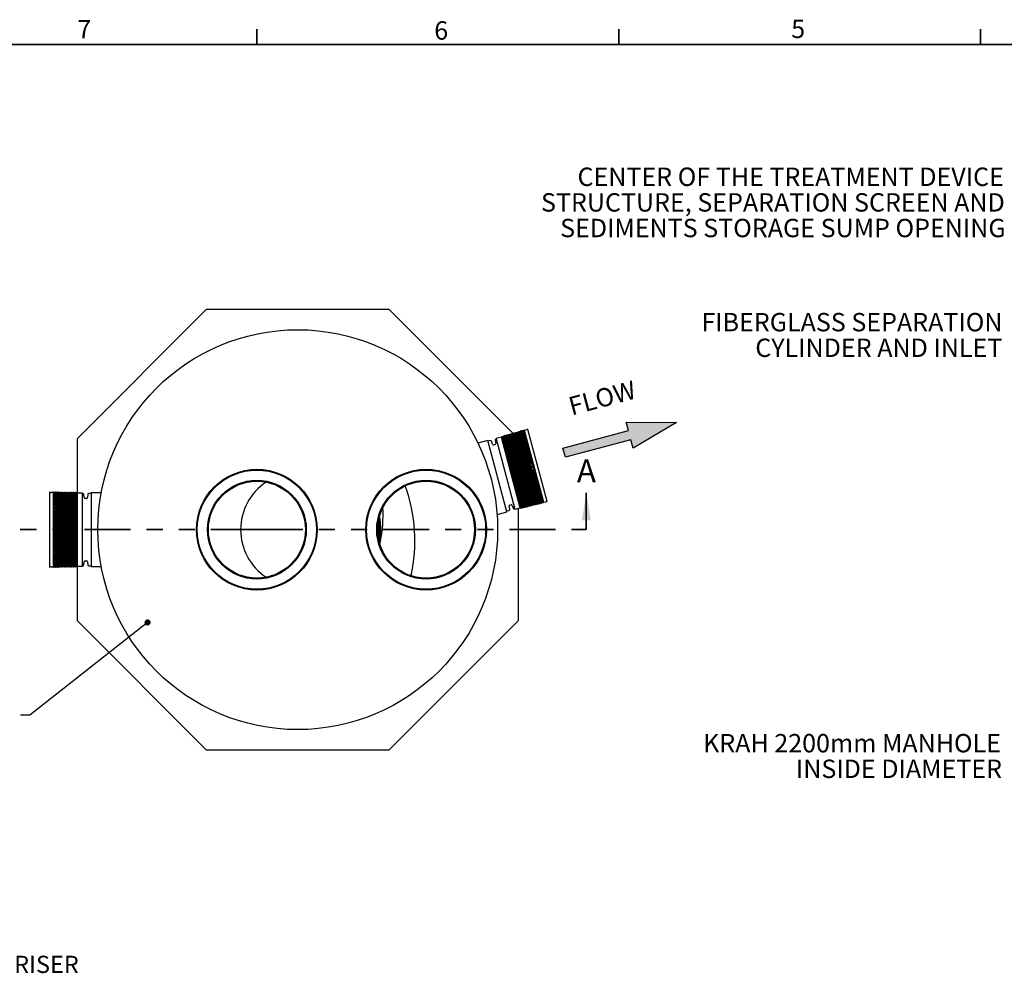
# Model space of a CAD drawing. Units: metres. Extents: x 0.5 to 19.1, y 0.3 to 12.3.
# Drawn here: x 3.7 to 9.9, y 6.4 to 12.3 of the extents above; entities that cross this region are included whole.
import ezdxf

# ---------------------------------------------------------------- set-up
doc = ezdxf.new("R2010")
doc.units = ezdxf.units.M
doc.header["$LTSCALE"] = 45
doc.linetypes.add('PHANTOM', pattern=[0.0127, 0.00635, -0.00127, 0.00127, -0.00127, 0.00127, -0.00127])
doc.layers.add('FORMAT', color=7, linetype='Continuous')
doc.styles.add('SLDTEXTSTYLE0', font='TXT', dxfattribs={"width": 0.7})
doc.dimstyles.new('SLDDIMSTYLE0', dxfattribs={"dimtxt": 0.18, "dimasz": 0.038062, "dimexe": 0, "dimexo": 0.0625, "dimgap": 0, "dimtad": 0, "dimtih": 1, "dimtoh": 1, "dimdec": 0, "dimrnd": 1e-09, "dimzin": 0, "dimdsep": 46, "dimtxsty": 'Standard', "dimblk1": 'DOT', "dimblk2": 'DOT', "dimsah": 1, "dimcen": 0.09, "dimadec": 0, "dimazin": 0, "dimtfac": 0.038062, "dimtdec": 0, "dimtofl": 0, "dimtmove": 0, "dimatfit": 3, "dimldrblk": 'DOT', "dimfxl": 1, "dimfrac": 2, "dimtolj": 1, "dimtzin": 0, "dimarcsym": 0})

# ---------------------------------------------------------------- blocks, each defined once
blk = doc.blocks.new('FLÈCHE DROITE')
at = {"layer": 'FORMAT'}
blk.add_hatch(color=7, dxfattribs=at).paths.add_polyline_path([(10.771, 8.092), (10.891, 8.092), (10.891, 8.935), (10.997, 8.935), (10.831, 9.537), (10.665, 8.935), (10.771, 8.935)], flags=0)
at = {"layer": 'FORMAT', "color": 7}
for p, q in [((10.665, 8.935), (10.831, 9.537)), ((10.831, 9.537), (10.997, 8.935)), ((10.771, 8.935), (10.665, 8.935)), ((10.771, 8.092), (10.771, 8.935)), ((10.997, 8.935), (10.891, 8.935)), ((10.891, 8.935), (10.891, 8.092)), ((10.891, 8.092), (10.771, 8.092))]:
    blk.add_line(p, q, dxfattribs=at)
blk = doc.blocks.new('_Dot')
at = {"color": 0, "linetype": 'ByBlock', "lineweight": -2}
blk.add_line((-0.5, 0), (-1, 0), dxfattribs=at)
at = {"color": 0, "linetype": 'ByBlock', "const_width": 0.5}
blk.add_lwpolyline([(-0.25, 0, 1), (0.25, 0, 1)], format="xyb", close=True, dxfattribs=at)

msp = doc.modelspace()

# ---------------------------------------------------------------- linework, layer by layer
at = {"color": 7, "linetype": 'Continuous', "lineweight": 35}
for p, q in [((5.2160823, 12.1638896), (5.2160823, 12.2608151)), ((7.4663636, 12.1638896), (7.4663636, 12.2608151)), ((9.7166448, 12.1638896), (9.7166448, 12.2608151)), ((0.7158056, 12.1638896), (18.7180556, 12.1638896)), ((7.2650215, 9.147832), (7.2650215, 9.376432))]:
    msp.add_line(p, q, dxfattribs=at)
at = {"color": 7, "linetype": 'Continuous', "lineweight": 25}
for p, q in [((4.0996063, 9.7154702), (4.902368, 10.518232)), ((4.902368, 10.518232), (6.0376446, 10.518232)), ((6.0376446, 10.518232), (6.8102816, 9.7455949)), ((6.7777734, 9.7371189), (6.7777734, 9.7355321)), ((6.7829034, 9.7369067), (6.7801547, 9.7384937)), ((6.7886095, 9.7384356), (6.7829034, 9.7369067)), ((6.9015459, 9.2941268), (6.7829034, 9.7369067)), ((6.7886095, 9.7400224), (6.7886095, 9.7384356)), ((6.907252, 9.2956558), (6.7886095, 9.7384356)), ((6.7937395, 9.7398102), (6.7909907, 9.7413972)), ((6.7994456, 9.7413392), (6.7937395, 9.7398102)), ((6.912382, 9.2970304), (6.7937395, 9.7398102)), ((6.7994456, 9.7429259), (6.7994456, 9.7413392)), ((6.9180881, 9.2985593), (6.7994456, 9.7413392)), ((6.8045756, 9.7427137), (6.8018268, 9.7443007)), ((6.8102816, 9.7442427), (6.8045756, 9.7427137)), ((6.9232181, 9.2999339), (6.8045756, 9.7427137)), ((6.8102816, 9.7458295), (6.8102816, 9.7442427)), ((6.9289242, 9.3014628), (6.8102816, 9.7442427)), ((6.8154117, 9.7456173), (6.8126629, 9.7472043)), ((6.8211177, 9.7471462), (6.8154117, 9.7456173)), ((6.9340542, 9.3028374), (6.8154117, 9.7456173)), ((6.8211177, 9.748733), (6.8211177, 9.7471462)), ((6.9397602, 9.3043663), (6.8211177, 9.7471462)), ((6.8262478, 9.7485208), (6.823499, 9.7501078)), ((6.8319538, 9.7500497), (6.8262478, 9.7485208)), ((6.9448903, 9.3057409), (6.8262478, 9.7485208)), ((6.8319538, 9.7516365), (6.8319538, 9.7500497)), ((6.9505963, 9.3072699), (6.8319538, 9.7500497)), ((6.8370838, 9.7514243), (6.8343351, 9.7530113)), ((6.840752, 9.7524072), (6.8370838, 9.7514243)), ((6.9557263, 9.3086444), (6.8370838, 9.7514243)), ((6.8426602, 9.7563195), (6.840752, 9.7524072)), ((6.9593945, 9.3096273), (6.840752, 9.7524072)), ((6.8475834, 9.7565612), (6.8443899, 9.7571819)), ((6.8528917, 9.7579836), (6.8475834, 9.7565612)), ((6.9673877, 9.3094456), (6.8475834, 9.7565612)), ((6.8534963, 9.759223), (6.8528917, 9.7579836)), ((6.972696, 9.3108679), (6.8528917, 9.7579836)), ((6.8584195, 9.7594647), (6.855226, 9.7600855)), ((6.8665614, 9.7584367), (6.8557253, 9.7555331)), ((6.8776812, 9.7602814), (6.856009, 9.7544744)), ((6.8567218, 9.7545032), (6.8599061, 9.7539166)), ((6.8637278, 9.7608871), (6.8584195, 9.7594647)), ((6.8592219, 9.7564701), (6.8584195, 9.7594647)), ((6.8810651, 9.7476524), (6.859393, 9.7418454)), ((6.8599061, 9.7539166), (6.8760505, 9.7582425)), ((6.8628896, 9.7427823), (6.8599061, 9.7539166)), ((6.8707769, 9.7427042), (6.8599408, 9.7398007)), ((6.8606509, 9.7398396), (6.8638112, 9.7393428)), ((6.8614426, 9.7530895), (6.8639819, 9.7436125)), ((6.8644106, 9.7542798), (6.8628772, 9.7538689)), ((6.8643324, 9.7621266), (6.8637278, 9.7608871)), ((6.8645302, 9.7578924), (6.8637278, 9.7608871)), ((6.8638112, 9.7393428), (6.8691195, 9.7407652)), ((6.9115056, 9.5613449), (6.8638112, 9.7393428)), ((6.8638928, 9.7500785), (6.8654263, 9.7504894)), ((6.8668692, 9.7512377), (6.8660428, 9.7543221)), ((6.8692556, 9.7623682), (6.8660621, 9.762989)), ((6.8773975, 9.7613402), (6.8665614, 9.7584367)), ((6.8668692, 9.7512377), (6.8675041, 9.7488685)), ((6.8685821, 9.7448451), (6.8675041, 9.7488685)), ((6.8731245, 9.7524274), (6.8685242, 9.7511947)), ((6.8689052, 9.7497732), (6.8735054, 9.7510058)), ((6.8691195, 9.7407652), (6.8697482, 9.7419142)), ((6.9168139, 9.5627672), (6.8691195, 9.7407652)), ((6.8745639, 9.7637906), (6.8692556, 9.7623682)), ((6.870058, 9.7593736), (6.8692556, 9.7623682)), ((6.881613, 9.7456077), (6.8707769, 9.7427042)), ((6.871487, 9.7427431), (6.8746472, 9.7422463)), ((6.8751684, 9.7650301), (6.8745639, 9.7637906)), ((6.8753663, 9.7607959), (6.8745639, 9.7637906)), ((6.8746472, 9.7422463), (6.8799555, 9.7436687)), ((6.9223416, 9.5642484), (6.8746472, 9.7422463)), ((6.8749091, 9.7519005), (6.8747822, 9.7523744)), ((6.8760505, 9.7582425), (6.8766617, 9.759457)), ((6.8790339, 9.7471081), (6.8760505, 9.7582425)), ((6.8800917, 9.7652718), (6.8768982, 9.7658925)), ((6.8799555, 9.7436687), (6.8805843, 9.7448177)), ((6.9276499, 9.5656707), (6.8799555, 9.7436687)), ((6.8921509, 9.768503), (6.8800917, 9.7652718)), ((6.9998959, 9.3181561), (6.8800917, 9.7652718)), ((7.0213235, 9.3238983), (6.9015196, 9.7710126)), ((4.0996063, 9.3749126), (4.0996063, 9.7154702)), ((6.6514047, 9.7019055), (6.5910368, 9.6857299)), ((6.7701641, 9.2586894), (6.6514047, 9.7019055)), ((6.6675781, 9.7013086), (6.6526373, 9.6973053)), ((6.6813117, 9.6790538), (6.6752434, 9.6971899)), ((6.6966318, 9.6769861), (6.688977, 9.674935)), ((6.697398, 9.7031262), (6.7012108, 9.6843857)), ((6.7039315, 9.7110495), (6.7019771, 9.7105258)), ((6.7037167, 9.7118513), (6.8204405, 9.2762321)), ((6.7365623, 9.7222958), (6.7048392, 9.7137956)), ((6.7395591, 9.7252926), (6.7365623, 9.7222958)), ((6.8541078, 9.2836097), (6.7365623, 9.7222958)), ((6.7452652, 9.7268216), (6.7395591, 9.7252926)), ((6.8582016, 9.2825128), (6.7395591, 9.7252926)), ((6.7452652, 9.7284083), (6.7452652, 9.7268216)), ((6.8639077, 9.2840417), (6.7452652, 9.7268216)), ((6.7503952, 9.7281962), (6.7476464, 9.7297832)), ((6.7561013, 9.7297251), (6.7503952, 9.7281962)), ((6.8690377, 9.2854163), (6.7503952, 9.7281962)), ((6.7561013, 9.7313119), (6.7561013, 9.7297251)), ((6.8747438, 9.2869452), (6.7561013, 9.7297251)), ((6.7612313, 9.7310997), (6.7584825, 9.7326867)), ((6.7669373, 9.7326286), (6.7612313, 9.7310997)), ((6.8798738, 9.2883198), (6.7612313, 9.7310997)), ((6.7669373, 9.7342154), (6.7669373, 9.7326286)), ((6.8855798, 9.2898487), (6.7669373, 9.7326286)), ((6.7720674, 9.7340032), (6.7693186, 9.7355902)), ((6.7777734, 9.7355321), (6.7720674, 9.7340032)), ((6.8907099, 9.2912233), (6.7720674, 9.7340032)), ((6.8964159, 9.2927523), (6.7777734, 9.7355321)), ((6.9188451, 9.5633115), (6.908009, 9.560408)), ((6.9310219, 9.5612112), (6.9093497, 9.5554042)), ((6.9100257, 9.5555702), (6.9128836, 9.5562019)), ((6.9128836, 9.5562019), (6.929028, 9.5605278)), ((6.9237597, 9.5156118), (6.9128836, 9.5562019)), ((6.9180956, 9.5539248), (6.9165622, 9.5535139)), ((6.9296811, 9.566215), (6.9188451, 9.5633115)), ((6.929028, 9.5605278), (6.9298774, 9.5608533)), ((6.9399041, 9.5199377), (6.929028, 9.5605278)), ((6.9154396, 9.5515697), (6.9236571, 9.5209015)), ((6.9231214, 9.5413017), (6.9200398, 9.5528023)), ((6.9419725, 9.5203428), (6.9203004, 9.5145358)), ((6.9237597, 9.5156118), (6.9209688, 9.51473)), ((6.9324842, 9.5124094), (6.9216482, 9.5095058)), ((6.9399041, 9.5199377), (6.9237597, 9.5156118)), ((6.9296659, 9.5414118), (6.9250657, 9.5401792)), ((6.972835, 9.3324601), (6.9251447, 9.5104427)), ((6.9282573, 9.5221341), (6.9251758, 9.5336347)), ((6.9256014, 9.519779), (6.9271348, 9.5201899)), ((6.9262983, 9.535579), (6.9308985, 9.5368116)), ((6.9781433, 9.3338825), (6.930453, 9.5118651)), ((6.9320211, 9.5387559), (6.9316102, 9.5402893)), ((6.9433203, 9.5153129), (6.9324842, 9.5124094)), ((6.9836711, 9.3353636), (6.9359808, 9.5133463)), ((6.9408024, 9.5200806), (6.9399041, 9.5199377)), ((6.9889794, 9.336786), (6.9412891, 9.5147686)), ((3.9259796, 9.3792754), (3.9259796, 8.9163886)), ((3.9481633, 9.3792761), (3.9356787, 9.3792761)), ((3.9510873, 9.3807022), (3.9481633, 9.3792761)), ((3.9481633, 9.3792761), (3.9481633, 8.9163879)), ((3.9538861, 9.3792761), (3.9529813, 9.3803169)), ((3.9593816, 9.3792761), (3.9538861, 9.3792761)), ((3.9538861, 9.3792761), (3.9538861, 9.3052524)), ((3.9623056, 9.3807022), (3.9593816, 9.3792761)), ((3.9593816, 9.3792761), (3.9593816, 9.3052524)), ((3.9651044, 9.3792761), (3.9641996, 9.3803169)), ((3.9706, 9.3792761), (3.9651044, 9.3792761)), ((3.9651044, 9.3792761), (3.9651044, 9.3052524)), ((3.973524, 9.3807022), (3.9706, 9.3792761)), ((3.9706, 9.3792761), (3.9706, 9.3052524)), ((3.9763227, 9.3792761), (3.975418, 9.3803169)), ((3.9818183, 9.3792761), (3.9763227, 9.3792761)), ((3.9763227, 9.3792761), (3.9763227, 8.9163879)), ((3.9847423, 9.3807022), (3.9818183, 9.3792761)), ((3.9818183, 9.3792761), (3.9818183, 8.9163879)), ((3.9894921, 9.3770317), (3.9866363, 9.3803169)), ((3.9932896, 9.3770317), (3.9894921, 9.3770317)), ((3.9894921, 9.3770317), (3.9894921, 8.9186322)), ((3.995534, 9.3792761), (3.9932896, 9.3770317)), ((3.9932896, 9.3770317), (3.9932896, 8.9186322)), ((3.9986006, 9.3770317), (3.99819, 9.3785644)), ((4.004508, 9.3770317), (3.9986006, 9.3770317)), ((3.9986006, 9.3770317), (3.9986006, 8.9186322)), ((4.0067523, 9.3792761), (4.004508, 9.3770317)), ((4.004508, 9.3770317), (4.004508, 8.9186322)), ((4.009819, 9.3770317), (4.0094083, 9.3785644)), ((4.0157263, 9.3770317), (4.009819, 9.3770317)), ((4.009819, 9.3770317), (4.009819, 8.9186322)), ((4.0179707, 9.3792761), (4.0157263, 9.3770317)), ((4.0157263, 9.3770317), (4.0157263, 8.9186322)), ((4.0210373, 9.3770317), (4.0206266, 9.3785644)), ((4.0269446, 9.3770317), (4.0210373, 9.3770317)), ((4.0210373, 9.3770317), (4.0210373, 8.9186322)), ((4.029189, 9.3792761), (4.0269446, 9.3770317)), ((4.0269446, 9.3770317), (4.0269446, 8.9186322)), ((4.0322556, 9.3770317), (4.031845, 9.3785644)), ((4.038163, 9.3770317), (4.0322556, 9.3770317)), ((4.0322556, 9.3770317), (4.0322556, 8.9186322)), ((4.0404073, 9.3792761), (4.038163, 9.3770317)), ((4.038163, 9.3770317), (4.038163, 8.9186322)), ((4.043474, 9.3770317), (4.0430633, 9.3785644)), ((4.0493813, 9.3770317), (4.043474, 9.3770317)), ((4.043474, 9.3770317), (4.043474, 8.9186322)), ((4.0516257, 9.3792761), (4.0493813, 9.3770317)), ((4.0493813, 9.3770317), (4.0493813, 8.9186322)), ((4.0546923, 9.3770317), (4.0542816, 9.3785644)), ((4.0605996, 9.3770317), (4.0546923, 9.3770317)), ((4.0546923, 9.3770317), (4.0546923, 8.9186322)), ((4.062844, 9.3792761), (4.0605996, 9.3770317)), ((4.0605996, 9.3770317), (4.0605996, 8.9186322)), ((4.0659106, 9.3770317), (4.0655, 9.3785644)), ((4.071818, 9.3770317), (4.0659106, 9.3770317)), ((4.0659106, 9.3770317), (4.0659106, 8.9186322)), ((4.0740623, 9.3792761), (4.071818, 9.3770317)), ((4.071818, 9.3770317), (4.071818, 8.9186322)), ((4.077129, 9.3770317), (4.0767183, 9.3785644)), ((4.0830363, 9.3770317), (4.077129, 9.3770317)), ((4.077129, 9.3770317), (4.077129, 8.9186322)), ((4.0852807, 9.3792761), (4.0830363, 9.3770317)), ((4.0830363, 9.3770317), (4.0830363, 8.9186322)), ((4.0883473, 9.3770317), (4.0879366, 9.3785644)), ((4.0942546, 9.3770317), (4.0883473, 9.3770317)), ((4.0883473, 9.3770317), (4.0883473, 8.9186322)), ((4.0979251, 9.3749126), (4.0942546, 9.3770317)), ((4.0942546, 9.3770317), (4.0942546, 8.9186322)), ((4.1307671, 9.3749126), (4.0979251, 9.3749126)), ((4.0979251, 9.3749126), (4.0979251, 8.9207514)), ((4.1323546, 8.9223389), (4.1323546, 9.3733251)), ((4.1343781, 9.372495), (4.1323546, 9.372495)), ((4.1854583, 9.372495), (4.1699905, 9.372495)), ((4.2479558, 9.3772575), (4.1854583, 9.3772575)), ((4.1854583, 9.3772575), (4.1854583, 8.9184065)), ((4.1418838, 9.3474439), (4.1407162, 9.3665326)), ((4.1561467, 9.3414816), (4.1482219, 9.3414816)), ((4.1636524, 9.3665326), (4.1624849, 9.3474439)), ((6.9541393, 9.3058957), (6.9557263, 9.3086444)), ((6.9557263, 9.3086444), (6.9593945, 9.3096273)), ((6.9593945, 9.3096273), (6.9630032, 9.3071932)), ((6.9649324, 9.3073112), (6.9673877, 9.3094456)), ((6.9673877, 9.3094456), (6.972696, 9.3108679)), ((6.9805483, 9.3330319), (6.9697122, 9.3301284)), ((6.9919293, 9.3339017), (6.9702572, 9.3280946)), ((6.972835, 9.3324601), (6.9703466, 9.3304497)), ((6.972696, 9.3108679), (6.9738393, 9.3100967)), ((6.9781433, 9.3338825), (6.972835, 9.3324601)), ((6.9953132, 9.3212726), (6.9736411, 9.3154656)), ((6.9767372, 9.3178972), (6.9737537, 9.3290315)), ((6.9847623, 9.3173051), (6.9739262, 9.3144016)), ((6.9767372, 9.3178972), (6.9742727, 9.315797)), ((6.9751148, 9.3288587), (6.9776542, 9.3193817)), ((6.9757685, 9.3102147), (6.9782238, 9.3123491)), ((6.9928815, 9.3222231), (6.9767372, 9.3178972)), ((6.9782238, 9.3123491), (6.9774228, 9.3153385)), ((6.9792624, 9.3332017), (6.9781433, 9.3338825)), ((6.9782238, 9.3123491), (6.9835321, 9.3137714)), ((6.9798041, 9.3236253), (6.9782707, 9.3232145)), ((6.9792864, 9.3194241), (6.9808198, 9.3198349)), ((6.9807931, 9.326068), (6.9797151, 9.3300913)), ((6.9913844, 9.3359354), (6.9805483, 9.3330319)), ((6.981428, 9.3236987), (6.9807931, 9.326068)), ((6.9836711, 9.3353636), (6.9811827, 9.3333532)), ((6.9822544, 9.3206143), (6.981428, 9.3236987)), ((6.9870591, 9.3272176), (6.9824589, 9.325985)), ((6.9835321, 9.3137714), (6.9827311, 9.3167608)), ((6.9828398, 9.3245635), (6.98744, 9.3257961)), ((6.9835321, 9.3137714), (6.9846754, 9.3130003)), ((6.9889794, 9.336786), (6.9836711, 9.3353636)), ((6.9955984, 9.3202086), (6.9847623, 9.3173051)), ((6.9866046, 9.3131183), (6.9890599, 9.3152526)), ((6.9890599, 9.3152526), (6.9882589, 9.318242)), ((6.9888491, 9.3266708), (6.9887221, 9.3271446)), ((6.9900985, 9.3361053), (6.9889794, 9.336786)), ((6.9890599, 9.3152526), (6.9943682, 9.3166749)), ((6.9928815, 9.3222231), (6.9898981, 9.3333574)), ((6.9940182, 9.3214769), (6.9928815, 9.3222231)), ((6.9943682, 9.3166749), (6.9935672, 9.3196643)), ((6.9943682, 9.3166749), (6.9955115, 9.3159038)), ((6.9974407, 9.3160218), (6.9998959, 9.3181561)), ((6.9998959, 9.3181561), (7.0119551, 9.3213874)), ((3.9517832, 9.3052524), (3.9630015, 9.3052524)), ((3.9517832, 9.3013533), (3.9742199, 9.3013533)), ((3.9517832, 9.2671237), (3.9742199, 9.2671237)), ((3.9517832, 9.2626209), (3.9630015, 9.2626209)), ((3.9529813, 9.3009936), (3.9538861, 9.3003079)), ((3.9529813, 9.2623519), (3.9538861, 9.2618392)), ((3.9538861, 9.3003079), (3.9538861, 9.2671237)), ((3.9538861, 9.3003079), (3.9706, 9.3003079)), ((3.9538861, 9.2618392), (3.9538861, 9.0338483)), ((3.9538861, 9.2618392), (3.9593816, 9.2618392)), ((3.95663, 9.2845127), (3.95663, 9.2832284)), ((3.96298, 9.2857907), (3.9582175, 9.2857907)), ((3.9582175, 9.2833723), (3.96298, 9.2833723)), ((3.9582175, 9.2819377), (3.96298, 9.2819377)), ((3.9593816, 9.2618392), (3.9623056, 9.2625417)), ((3.9593816, 9.2618392), (3.9593816, 9.0338483)), ((3.9630015, 9.3052524), (3.9742199, 9.3052524)), ((3.9630015, 9.2626209), (3.9742199, 9.2626209)), ((3.9641996, 9.2623519), (3.9651044, 9.2618392)), ((3.9645675, 9.2963941), (3.9645675, 9.2870622)), ((3.9645675, 9.2870622), (3.9645675, 9.2846436)), ((3.9645675, 9.2806406), (3.9645675, 9.2707079)), ((3.9651044, 9.2618392), (3.9651044, 9.0338483)), ((3.9651044, 9.2618392), (3.9706, 9.2618392)), ((3.9677425, 9.2976111), (3.966155, 9.2976111)), ((3.966155, 9.2951858), (3.9677425, 9.2951858)), ((3.966155, 9.2693562), (3.9677425, 9.2693562)), ((3.96933, 9.2707079), (3.96933, 9.2963941)), ((3.9706, 9.3003079), (3.973524, 9.3012474)), ((3.9706, 9.3003079), (3.9706, 9.2671237)), ((3.9706, 9.2618392), (3.973524, 9.2625417)), ((3.9706, 9.2618392), (3.9706, 9.0338483)), ((6.7097962, 9.2425139), (6.7701641, 9.2586894)), ((6.7689315, 9.2632897), (6.7838722, 9.267293)), ((6.7884512, 9.2746926), (6.7846384, 9.2934331)), ((6.7892174, 9.3008327), (6.7968722, 9.3028838)), ((6.8045376, 9.2987651), (6.8106058, 9.2806289)), ((6.8182712, 9.2765102), (6.8202257, 9.2770339)), ((6.8223848, 9.2751095), (6.8541078, 9.2836097)), ((6.8404063, 9.2799384), (6.8404063, 8.5801937)), ((6.8541078, 9.2836097), (6.8582016, 9.2825128)), ((6.8582016, 9.2825128), (6.8639077, 9.2840417)), ((6.8639077, 9.2840417), (6.8647011, 9.2826675)), ((6.8674507, 9.2826675), (6.8690377, 9.2854163)), ((6.8690377, 9.2854163), (6.8747438, 9.2869452)), ((6.8747438, 9.2869452), (6.8755372, 9.285571)), ((6.8782868, 9.285571), (6.8798738, 9.2883198)), ((6.8798738, 9.2883198), (6.8855798, 9.2898487)), ((6.8855798, 9.2898487), (6.8863732, 9.2884746)), ((6.8891229, 9.2884746), (6.8907099, 9.2912233)), ((6.8907099, 9.2912233), (6.8964159, 9.2927523)), ((6.8964159, 9.2927523), (6.8972093, 9.2913781)), ((6.8999589, 9.2913781), (6.9015459, 9.2941268)), ((6.9015459, 9.2941268), (6.907252, 9.2956558)), ((6.907252, 9.2956558), (6.9080454, 9.2942816)), ((6.910795, 9.2942816), (6.912382, 9.2970304)), ((6.912382, 9.2970304), (6.9180881, 9.2985593)), ((6.9180881, 9.2985593), (6.9188815, 9.2971851)), ((6.9216311, 9.2971851), (6.9232181, 9.2999339)), ((6.9232181, 9.2999339), (6.9289242, 9.3014628)), ((6.9289242, 9.3014628), (6.9297175, 9.3000886)), ((6.9324672, 9.3000886), (6.9340542, 9.3028374)), ((6.9340542, 9.3028374), (6.9397602, 9.3043663)), ((6.9397602, 9.3043663), (6.9405536, 9.3029921)), ((6.9433033, 9.3029921), (6.9448903, 9.3057409)), ((6.9448903, 9.3057409), (6.9505963, 9.3072699)), ((6.9505963, 9.3072699), (6.9513897, 9.3058957)), ((3.9517832, 9.0330668), (3.9630015, 9.0330668)), ((3.9517832, 9.0285402), (3.9742199, 9.0285402)), ((3.9538861, 9.0338483), (3.9529813, 9.0333357)), ((3.9593816, 9.0338483), (3.9538861, 9.0338483)), ((3.9538861, 9.0285402), (3.9538861, 8.995356)), ((3.95663, 9.0124355), (3.95663, 9.0111512)), ((3.96298, 9.0137262), (3.9582175, 9.0137262)), ((3.96298, 9.0122916), (3.9582175, 9.0122916)), ((3.9582175, 9.0098733), (3.96298, 9.0098733)), ((3.9623056, 9.0331459), (3.9593816, 9.0338483)), ((3.9630015, 9.0330668), (3.9742199, 9.0330668)), ((3.9651044, 9.0338483), (3.9641996, 9.0333357)), ((3.9645675, 9.0249561), (3.9645675, 9.0150233)), ((3.9645675, 9.0086018), (3.9645675, 9.0110203)), ((3.9645675, 9.0086018), (3.9645675, 8.9992698)), ((3.9706, 9.0338483), (3.9651044, 9.0338483)), ((3.9677425, 9.0263078), (3.966155, 9.0263078)), ((3.96933, 8.9992698), (3.96933, 9.0249561)), ((3.973524, 9.0331459), (3.9706, 9.0338483)), ((3.9706, 9.0285402), (3.9706, 8.995356)), ((3.9517832, 8.9943107), (3.9742199, 8.9943107)), ((3.9517832, 8.9904316), (3.9630015, 8.9904316)), ((3.9538861, 8.995356), (3.9529813, 8.9946704)), ((3.9706, 8.995356), (3.9538861, 8.995356)), ((3.9538861, 8.9904316), (3.9538861, 8.9163879)), ((3.9593816, 8.9904316), (3.9593816, 8.9163879)), ((3.9630015, 8.9904316), (3.9742199, 8.9904316)), ((3.9651044, 8.9904316), (3.9651044, 8.9163879)), ((3.9677425, 9.0004781), (3.966155, 9.0004781)), ((3.966155, 8.9980529), (3.9677425, 8.9980529)), ((3.973524, 8.9944165), (3.9706, 8.995356)), ((3.9706, 8.9904316), (3.9706, 8.9163879)), ((4.1407162, 8.9291313), (4.1418838, 8.94822)), ((4.1482219, 8.9541824), (4.1561467, 8.9541824)), ((4.1624849, 8.94822), (4.1636524, 8.9291313)), ((3.9356787, 8.9163879), (3.9481633, 8.9163879)), ((3.9481633, 8.9163879), (3.9510873, 8.9149617)), ((3.9529813, 8.9153471), (3.9538861, 8.9163879)), ((3.9538861, 8.9163879), (3.9593816, 8.9163879)), ((3.9593816, 8.9163879), (3.9623056, 8.9149617)), ((3.9641996, 8.9153471), (3.9651044, 8.9163879)), ((3.9651044, 8.9163879), (3.9706, 8.9163879)), ((3.9706, 8.9163879), (3.973524, 8.9149617)), ((3.975418, 8.9153471), (3.9763227, 8.9163879)), ((3.9763227, 8.9163879), (3.9818183, 8.9163879)), ((3.9818183, 8.9163879), (3.9847423, 8.9149617)), ((3.9866363, 8.9153471), (3.9894921, 8.9186322)), ((3.9894921, 8.9186322), (3.9932896, 8.9186322)), ((3.9932896, 8.9186322), (3.995534, 8.9163879)), ((3.99819, 8.9170995), (3.9986006, 8.9186322)), ((3.9986006, 8.9186322), (4.004508, 8.9186322)), ((4.004508, 8.9186322), (4.0067523, 8.9163879)), ((4.0094083, 8.9170995), (4.009819, 8.9186322)), ((4.009819, 8.9186322), (4.0157263, 8.9186322)), ((4.0157263, 8.9186322), (4.0179707, 8.9163879)), ((4.0206266, 8.9170995), (4.0210373, 8.9186322)), ((4.0210373, 8.9186322), (4.0269446, 8.9186322)), ((4.0269446, 8.9186322), (4.029189, 8.9163879)), ((4.031845, 8.9170995), (4.0322556, 8.9186322)), ((4.0322556, 8.9186322), (4.038163, 8.9186322)), ((4.038163, 8.9186322), (4.0404073, 8.9163879)), ((4.0430633, 8.9170995), (4.043474, 8.9186322)), ((4.043474, 8.9186322), (4.0493813, 8.9186322)), ((4.0493813, 8.9186322), (4.0516257, 8.9163879)), ((4.0542816, 8.9170995), (4.0546923, 8.9186322)), ((4.0546923, 8.9186322), (4.0605996, 8.9186322)), ((4.0605996, 8.9186322), (4.062844, 8.9163879)), ((4.0655, 8.9170995), (4.0659106, 8.9186322)), ((4.0659106, 8.9186322), (4.071818, 8.9186322)), ((4.071818, 8.9186322), (4.0740623, 8.9163879)), ((4.0767183, 8.9170995), (4.077129, 8.9186322)), ((4.077129, 8.9186322), (4.0830363, 8.9186322)), ((4.0830363, 8.9186322), (4.0852807, 8.9163879)), ((4.0879366, 8.9170995), (4.0883473, 8.9186322)), ((4.0883473, 8.9186322), (4.0942546, 8.9186322)), ((4.0942546, 8.9186322), (4.0979251, 8.9207514)), ((4.0979251, 8.9207514), (4.1307671, 8.9207514)), ((4.0996063, 8.5801937), (4.0996063, 8.9207514)), ((4.1323546, 8.923169), (4.1343781, 8.923169)), ((4.1699905, 8.923169), (4.1854583, 8.923169)), ((4.1854583, 8.9184065), (4.2479558, 8.9184065)), ((4.902368, 7.777432), (4.0996063, 8.5801937)), ((6.8404063, 8.5801937), (6.0376446, 7.777432)), ((6.0376446, 7.777432), (4.902368, 7.777432))]:
    msp.add_line(p, q, dxfattribs=at)
at = {"color": 7, "linetype": 'PHANTOM', "lineweight": 35}
for q in [(3.5725131, 9.147832), (7.2650215, 9.147832)]:
    msp.add_line((5.2160063, 9.147832), q, dxfattribs=at)
at = {"color": 7, "linetype": 'Continuous', "lineweight": 25}
for centre, radius in [((5.4700063, 9.147832), 1.2434), ((5.2160063, 9.147832), 0.3752215), ((5.2160063, 9.147832), 0.370459), ((6.2683813, 9.147832), 0.3752215), ((6.2683813, 9.147832), 0.370459), ((5.2160063, 9.147832), 0.307213), ((5.2160063, 9.147832), 0.301625), ((6.2683813, 9.147832), 0.307213), ((6.2683813, 9.147832), 0.301625)]:
    msp.add_circle(centre, radius, dxfattribs=at)
at = {"color": 7, "linetype": 'Continuous', "lineweight": 18}
msp.add_circle((5.4700063, 9.147832), 1.2434, dxfattribs=at)
at = {"color": 7, "linetype": 'Continuous', "lineweight": 25}
for centre, radius, start, end in [((6.7793609, 9.7371189), 0.0015875, 60, 180), ((6.790197, 9.7400224), 0.0015875, 60, 180), ((6.8010331, 9.7429259), 0.0015875, 60, 180), ((6.8118691, 9.7458295), 0.0015875, 60, 180), ((6.8227052, 9.748733), 0.0015875, 60, 180), ((6.8335413, 9.7516365), 0.0015875, 60, 180), ((6.844087, 9.7556236), 0.0015875, 79, 154), ((6.8549231, 9.7585271), 0.0015875, 79, 154), ((6.8564292, 9.752909), 0.0016208, 79.59953563, 105.02457578), ((6.8603878, 9.7381421), 0.0017177, 81.18942534, 105.0813242), ((6.8657592, 9.7614307), 0.0015875, 79, 154), ((6.8711913, 9.7410999), 0.001657, 104.48370254, 150.56459659), ((6.8712239, 9.7410456), 0.0017177, 81.18942534, 105.0813242), ((6.8765953, 9.7643342), 0.0015875, 79, 154), ((6.8780924, 9.7587304), 0.0016046, 104.84797875, 153.07430794), ((6.8820274, 9.7440034), 0.001657, 104.48370254, 150.56459659), ((6.8869904, 9.7877622), 0.0199385, 285, 307.1371387), ((6.8999862, 9.7706017), 0.0015875, 15, 127.1371387), ((6.6692216, 9.695175), 0.00635, 18.5, 105), ((6.6873335, 9.6810686), 0.00635, 198.5, 285), ((6.6949883, 9.6831197), 0.00635, 285, 11.5), ((6.7036206, 9.7043922), 0.00635, 105, 191.5), ((6.7052501, 9.7122622), 0.0015875, 105, 195), ((6.7468527, 9.7284083), 0.0015875, 60, 180), ((6.7576888, 9.7313119), 0.0015875, 60, 180), ((6.7685248, 9.7342154), 0.0015875, 60, 180), ((6.9134884, 9.5400127), 0.0159382, 102.54809799, 105.05056295), ((6.9341539, 9.5491898), 0.0124227, 104.60271686, 110.13543977), ((6.9161889, 9.5299346), 0.0159382, 284.94943705, 287.45190201), ((6.9386742, 9.5323197), 0.0124227, 279.86456023, 285.39728314), ((5.4700063, 9.147832), 0.355, 123.51030414, 236.48969586), ((3.9275671, 9.3792754), 0.0015875, 67.8628613, 180), ((3.9356787, 9.3992146), 0.0199385, 247.8628613, 270), ((3.9517832, 9.3792754), 0.0015875, 41, 116), ((3.9630015, 9.3792754), 0.0015875, 41, 116), ((3.9742199, 9.3792754), 0.0015875, 41, 116), ((3.9854382, 9.3792754), 0.0015875, 41, 116), ((3.9966565, 9.3781535), 0.0015875, 15, 135), ((4.0078749, 9.3781535), 0.0015875, 15, 135), ((4.0190932, 9.3781535), 0.0015875, 15, 135), ((4.0303115, 9.3781535), 0.0015875, 15, 135), ((4.0415299, 9.3781535), 0.0015875, 15, 135), ((4.0527482, 9.3781535), 0.0015875, 15, 135), ((4.0639665, 9.3781535), 0.0015875, 15, 135), ((4.0751849, 9.3781535), 0.0015875, 15, 135), ((4.0864032, 9.3781535), 0.0015875, 15, 135), ((4.1307671, 9.3733251), 0.0015875, 0, 90), ((4.1343781, 9.366145), 0.00635, 3.5, 90), ((4.1699905, 9.366145), 0.00635, 90, 176.5), ((5.2046968, 9.0796078), 0.9945003, 347.30544938, 20.0343343), ((4.1482219, 9.3478316), 0.00635, 183.5, 270), ((4.1561467, 9.3478316), 0.00635, 270, 356.5), ((6.96927, 9.3317881), 0.0017177, 284.91871391, 308.81176637), ((6.9732223, 9.3170313), 0.0016208, 284.97542422, 310.40046437), ((6.974727, 9.3114128), 0.0015875, 236, 311), ((6.980105, 9.3346285), 0.001657, 239.43349241, 285.51604567), ((6.9801061, 9.3346916), 0.0017177, 284.91871391, 308.81176637), ((6.9855631, 9.3143164), 0.0015875, 236, 311), ((6.9909411, 9.337532), 0.001657, 239.43349241, 285.51604567), ((6.9948938, 9.3228214), 0.0016046, 236.92569206, 285.15202125), ((6.9963992, 9.3172199), 0.0015875, 236, 311), ((7.0171156, 9.3021282), 0.0199385, 82.8628613, 105), ((7.0197901, 9.3234875), 0.0015875, 262.8628613, 15), ((3.9518324, 9.2993419), 0.002012, 55.17697743, 91.39998075), ((3.951849, 9.2601109), 0.0025109, 63.19404885, 91.50118575), ((3.9629908, 9.2596161), 0.0030048, 89.79519121, 103.18082199), ((3.9630673, 9.2601109), 0.0025109, 63.19404885, 91.50118575), ((3.9742119, 9.2990654), 0.0022879, 89.79898391, 107.49743247), ((3.9742091, 9.2596161), 0.0030048, 89.79519121, 103.18082199), ((5.1708069, 9.2414931), 0.8302931, 348.30783975, 3.02923441), ((6.7822287, 9.2734266), 0.00635, 285, 11.5), ((6.7908609, 9.2946991), 0.00635, 105, 191.5), ((6.7985157, 9.2967502), 0.00635, 18.5, 105), ((6.8166277, 9.2826438), 0.00635, 198.5, 285), ((6.8219739, 9.2766429), 0.0015875, 195, 285), ((6.8660759, 9.2834613), 0.0015875, 210, 330), ((6.876912, 9.2863648), 0.0015875, 210, 330), ((6.887748, 9.2892683), 0.0015875, 210, 330), ((6.8985841, 9.2921718), 0.0015875, 210, 330), ((6.9094202, 9.2950753), 0.0015875, 210, 330), ((6.9202563, 9.2979789), 0.0015875, 210, 330), ((6.9310924, 9.3008824), 0.0015875, 210, 330), ((6.9419284, 9.3037859), 0.0015875, 210, 330), ((6.9527645, 9.3066894), 0.0015875, 210, 330), ((6.9638909, 9.3085093), 0.0015875, 236, 311), ((5.4319934, 9.1376464), 0.53975, 356.06751942, 5.32790729), ((5.4319934, 9.1376464), 0.54483, 354.15534253, 7.24008418), ((5.4319934, 9.1376464), 0.549275, 352.89470202, 8.5007247), ((5.4319934, 9.1376464), 0.555625, 351.43696067, 9.95846605), ((3.951849, 9.0355772), 0.0025113, 268.49886934, 296.80083019), ((3.9629908, 9.0360722), 0.0030054, 256.8218525, 270.20479553), ((3.9630673, 9.0355772), 0.0025113, 268.49886934, 296.80083019), ((3.9742091, 9.0360722), 0.0030054, 256.8218525, 270.20479553), ((3.9518324, 8.9963221), 0.002012, 268.60001925, 304.82302257), ((3.9742119, 8.9965985), 0.0022879, 252.50256753, 270.20101609), ((4.1482219, 8.9478324), 0.00635, 90, 176.5), ((4.1561467, 8.9478324), 0.00635, 3.5, 90), ((3.9275671, 8.9163886), 0.0015875, 180, 292.1371387), ((3.9356787, 8.8964493), 0.0199385, 90, 112.1371387), ((3.9517832, 8.9163886), 0.0015875, 244, 319), ((3.9630015, 8.9163886), 0.0015875, 244, 319), ((3.9742199, 8.9163886), 0.0015875, 244, 319), ((3.9854382, 8.9163886), 0.0015875, 244, 319), ((3.9966565, 8.9175104), 0.0015875, 225, 345), ((4.0078749, 8.9175104), 0.0015875, 225, 345), ((4.0190932, 8.9175104), 0.0015875, 225, 345), ((4.0303115, 8.9175104), 0.0015875, 225, 345), ((4.0415299, 8.9175104), 0.0015875, 225, 345), ((4.0527482, 8.9175104), 0.0015875, 225, 345), ((4.0639665, 8.9175104), 0.0015875, 225, 345), ((4.0751849, 8.9175104), 0.0015875, 225, 345), ((4.0864032, 8.9175104), 0.0015875, 225, 345), ((4.1307671, 8.9223389), 0.0015875, 270, 0), ((4.1343781, 8.929519), 0.00635, 270, 356.5), ((4.1699905, 8.929519), 0.00635, 183.5, 270)]:
    msp.add_arc(centre, radius, start, end, dxfattribs=at)
for points, knots in [([(6.8628772, 9.7538689), (6.8627062, 9.7538188), (6.8623643, 9.7537186), (6.8619224, 9.7535331), (6.8616004, 9.7533475), (6.8614431, 9.753194), (6.8614427, 9.7531193), (6.8614426, 9.7530895)], [0, 0, 0, 0, 0.213972662, 0.427935218, 0.642187057, 0.857007291, 1, 1, 1, 1]), ([(6.8624577, 9.749301), (6.8624574, 9.749302), (6.8624464, 9.7493449), (6.8624869, 9.7494464), (6.8627168, 9.7496252), (6.8630912, 9.7498129), (6.8635077, 9.7499692), (6.863786, 9.7500481), (6.8638928, 9.7500785)], [0, 0, 0, 0, 0.0055167, 0.220862132, 0.43630762, 0.651488694, 0.866125511, 1, 1, 1, 1]), ([(6.8639819, 9.7436125), (6.8639898, 9.7435911), (6.8640209, 9.7435069), (6.8641809, 9.7433918), (6.8645007, 9.7433102), (6.8647856, 9.74332), (6.8649128, 9.7433244)], [0, 0, 0, 0, 0.107882282, 0.425688916, 0.743480055, 1, 1, 1, 1]), ([(6.8660428, 9.7543221), (6.8660425, 9.7543232), (6.8660305, 9.754366), (6.8659446, 9.7544341), (6.8656559, 9.7544745), (6.8652377, 9.7544503), (6.8647988, 9.7543776), (6.8645184, 9.7543069), (6.8644106, 9.7542798)], [0, 0, 0, 0, 0.005565166, 0.220887318, 0.436305901, 0.651469374, 0.866107855, 1, 1, 1, 1]), ([(6.8654263, 9.7504894), (6.8655993, 9.7505315), (6.8659455, 9.7506157), (6.8664209, 9.7506764), (6.8667924, 9.7506772), (6.8670053, 9.7506234), (6.8670429, 9.7505592), (6.8670579, 9.7505336)], [0, 0, 0, 0, 0.213946297, 0.427882121, 0.642117745, 0.856942518, 1, 1, 1, 1]), ([(6.8685242, 9.7511947), (6.8684051, 9.7511654), (6.8681131, 9.7510936), (6.8676635, 9.7510343), (6.8672502, 9.7510355), (6.8669573, 9.7511021), (6.8668983, 9.751193), (6.8668692, 9.7512377)], [0, 0, 0, 0, 0.148009429, 0.362670217, 0.577333122, 0.792003805, 1, 1, 1, 1]), ([(6.8675041, 9.7488685), (6.8675036, 9.7488702), (6.8674888, 9.748928), (6.8675222, 9.7490588), (6.8677419, 9.7492751), (6.8681081, 9.7494909), (6.8685202, 9.7496618), (6.8687981, 9.7497422), (6.8689052, 9.7497732)], [0, 0, 0, 0, 0.006786593, 0.221528632, 0.436246948, 0.650937839, 0.86561094, 1, 1, 1, 1]), ([(6.8679209, 9.7441304), (6.8679492, 9.7441428), (6.8681308, 9.744222), (6.8683678, 9.7444019), (6.8685857, 9.7446408), (6.8685833, 9.7447775), (6.8685821, 9.7448451)], [0, 0, 0, 0, 0.05831262, 0.374118469, 0.690723674, 1, 1, 1, 1]), ([(6.8747822, 9.7523744), (6.8747817, 9.7523761), (6.8747666, 9.75243), (6.8746741, 9.7525197), (6.874378, 9.7525883), (6.8739549, 9.7525854), (6.8735134, 9.7525238), (6.8732326, 9.7524542), (6.8731245, 9.7524274)], [0, 0, 0, 0, 0.006863764, 0.221542706, 0.436226422, 0.650916259, 0.865604685, 1, 1, 1, 1]), ([(6.8735054, 9.7510058), (6.8736232, 9.7510402), (6.8739119, 9.7511244), (6.8743299, 9.7513015), (6.8746855, 9.7515161), (6.8749033, 9.7517292), (6.8749072, 9.7518441), (6.8749091, 9.7519005)], [0, 0, 0, 0, 0.148048928, 0.36271885, 0.577395752, 0.792081996, 1, 1, 1, 1]), ([(6.9165622, 9.5535139), (6.9163946, 9.553451), (6.9160596, 9.553325), (6.9156715, 9.5529388), (6.9154285, 9.5524582), (6.9153589, 9.5519772), (6.9154166, 9.551686), (6.9154396, 9.5515697)], [0, 0, 0, 0, 0.213972662, 0.427935218, 0.642187057, 0.857007291, 1, 1, 1, 1]), ([(6.9200398, 9.5528023), (6.9199765, 9.5529705), (6.9198499, 9.5533068), (6.9194612, 9.553696), (6.9189778, 9.5539381), (6.918498, 9.5540051), (6.9182092, 9.5539475), (6.9180956, 9.5539248)], [0, 0, 0, 0, 0.215367193, 0.430740309, 0.645921317, 0.860581722, 1, 1, 1, 1]), ([(6.9250657, 9.5401792), (6.9248888, 9.54015), (6.9245349, 9.5400915), (6.9240046, 9.5402327), (6.9235536, 9.5405288), (6.9232542, 9.5409108), (6.9231592, 9.5411906), (6.9231214, 9.5413017)], [0, 0, 0, 0, 0.214672629, 0.429345173, 0.644020382, 0.85870609, 1, 1, 1, 1]), ([(6.9236571, 9.5209015), (6.9237204, 9.5207333), (6.923847, 9.520397), (6.9242358, 9.5200079), (6.9247192, 9.5197657), (6.925199, 9.5196988), (6.9254877, 9.5197563), (6.9256014, 9.519779)], [0, 0, 0, 0, 0.215367193, 0.430740309, 0.645921317, 0.860581722, 1, 1, 1, 1]), ([(6.9251758, 9.5336347), (6.9251465, 9.5338116), (6.9250881, 9.5341655), (6.9252293, 9.5346959), (6.9255255, 9.535147), (6.9259075, 9.5354462), (6.9261873, 9.5355413), (6.9262983, 9.535579)], [0, 0, 0, 0, 0.214719126, 0.429439096, 0.644139146, 0.858821042, 1, 1, 1, 1]), ([(6.9271348, 9.5201899), (6.9273023, 9.5202528), (6.9276373, 9.5203788), (6.9280255, 9.520765), (6.9282685, 9.5212456), (6.928338, 9.5217266), (6.9282804, 9.5220178), (6.9282573, 9.5221341)], [0, 0, 0, 0, 0.213972662, 0.427935218, 0.642187057, 0.857007291, 1, 1, 1, 1]), ([(6.9316102, 9.5402893), (6.931547, 9.5404571), (6.9314208, 9.5407928), (6.9310333, 9.5411815), (6.9305512, 9.5414241), (6.9300708, 9.5414923), (6.9297809, 9.5414347), (6.9296659, 9.5414118)], [0, 0, 0, 0, 0.214694141, 0.429388086, 0.644086398, 0.858783618, 1, 1, 1, 1]), ([(6.9308985, 9.5368116), (6.9310664, 9.5368748), (6.9314021, 9.537001), (6.9317907, 9.5373885), (6.9320333, 9.5378705), (6.9321015, 9.5383509), (6.9320439, 9.5386408), (6.9320211, 9.5387559)], [0, 0, 0, 0, 0.2146845209, 0.4293687937, 0.6440597666, 0.8587583203, 1, 1, 1, 1]), ([(6.9757938, 9.3295782), (6.9757166, 9.3295413), (6.9754922, 9.329434), (6.975246, 9.3292269), (6.9751008, 9.3290161), (6.9751108, 9.3289037), (6.9751148, 9.3288587)], [0, 0, 0, 0, 0.164083778, 0.477154245, 0.791055263, 1, 1, 1, 1]), ([(6.9782707, 9.3232145), (6.9780976, 9.3231723), (6.9777515, 9.3230881), (6.9772761, 9.3230274), (6.9769046, 9.3230267), (6.9766917, 9.3230804), (6.9766541, 9.3231446), (6.9766391, 9.3231702)], [0, 0, 0, 0, 0.213946297, 0.427882121, 0.642117745, 0.856942518, 1, 1, 1, 1]), ([(6.9776542, 9.3193817), (6.9776825, 9.3193443), (6.977739, 9.3192695), (6.978034, 9.3192301), (6.9784466, 9.319252), (6.9788892, 9.3193242), (6.9791742, 9.3193958), (6.9792864, 9.3194241)], [0, 0, 0, 0, 0.215367193, 0.430740309, 0.645921317, 0.860581722, 1, 1, 1, 1]), ([(6.9797151, 9.3300913), (6.9797146, 9.330093), (6.9796964, 9.3301589), (6.979599, 9.3302752), (6.9792889, 9.3303718), (6.9789977, 9.3304063), (6.9788126, 9.3303844), (6.9787948, 9.3303823)], [0, 0, 0, 0, 0.008253533, 0.327591442, 0.647072363, 0.966174939, 1, 1, 1, 1]), ([(6.9812393, 9.3244028), (6.981241, 9.3243882), (6.9812479, 9.3243302), (6.9811547, 9.3242036), (6.9808771, 9.3240199), (6.9804656, 9.3238334), (6.9800821, 9.3237021), (6.9798575, 9.3236401), (6.9798041, 9.3236253)], [0, 0, 0, 0, 0.073063927, 0.288438679, 0.503802628, 0.718796057, 0.933205671, 1, 1, 1, 1]), ([(6.9824589, 9.325985), (6.9823396, 9.3259558), (6.9820476, 9.3258844), (6.981597, 9.3258289), (6.9811815, 9.325838), (6.9808854, 9.3259166), (6.9808236, 9.326018), (6.9807931, 9.326068)], [0, 0, 0, 0, 0.148009429, 0.362670217, 0.577333122, 0.792003805, 1, 1, 1, 1]), ([(6.9808198, 9.3198349), (6.9809377, 9.3198686), (6.9812264, 9.319951), (6.9816477, 9.3201123), (6.9820104, 9.3202988), (6.9822387, 9.3204778), (6.9822492, 9.3205692), (6.9822544, 9.3206143)], [0, 0, 0, 0, 0.14779654, 0.361612614, 0.575703272, 0.790335828, 1, 1, 1, 1]), ([(6.981428, 9.3236987), (6.9814314, 9.3237539), (6.9814382, 9.3238641), (6.9816661, 9.324071), (6.9820276, 9.3242786), (6.982444, 9.324449), (6.9827273, 9.3245309), (6.9828398, 9.3245635)], [0, 0, 0, 0, 0.214719126, 0.429439096, 0.644139146, 0.858821042, 1, 1, 1, 1]), ([(6.9887221, 9.3271446), (6.9887217, 9.3271464), (6.9887062, 9.3272015), (6.9886129, 9.3272943), (6.9883152, 9.3273689), (6.9878905, 9.3273717), (6.9874482, 9.3273136), (6.9871672, 9.3272443), (6.9870591, 9.3272176)], [0, 0, 0, 0, 0.006863764, 0.221542706, 0.436226422, 0.650916259, 0.865604685, 1, 1, 1, 1]), ([(6.98744, 9.3257961), (6.987611, 9.3258473), (6.9879531, 9.3259499), (6.9883913, 9.3261522), (6.9887067, 9.3263624), (6.9888555, 9.3265423), (6.9888509, 9.3266343), (6.9888491, 9.3266708)], [0, 0, 0, 0, 0.214684521, 0.429368794, 0.644059767, 0.85875832, 1, 1, 1, 1]), ([(3.9582175, 9.2857907), (3.9580947, 9.2857839), (3.9577941, 9.2857673), (3.9573445, 9.2856086), (3.9569455, 9.2853166), (3.9566799, 9.2849354), (3.9566464, 9.2846521), (3.95663, 9.2845127)], [0, 0, 0, 0, 0.148048928, 0.36271885, 0.577395752, 0.792081996, 1, 1, 1, 1]), ([(3.95663, 9.2832284), (3.9566475, 9.2830836), (3.9566826, 9.282794), (3.9569563, 9.2824071), (3.9573591, 9.2821148), (3.9578055, 9.2819598), (3.9581004, 9.281944), (3.9582175, 9.2819377)], [0, 0, 0, 0, 0.214694141, 0.429388086, 0.644086398, 0.858783618, 1, 1, 1, 1]), ([(3.9568069, 9.2826736), (3.9568961, 9.2827899), (3.9570795, 9.2830291), (3.9575264, 9.2832697), (3.9579283, 9.2833648), (3.9581617, 9.2833709), (3.9582175, 9.2833723)], [0, 0, 0, 0, 0.290389569, 0.597132048, 0.903867876, 1, 1, 1, 1]), ([(3.9645675, 9.2870622), (3.9645674, 9.2870577), (3.9645668, 9.2869112), (3.9645007, 9.2866209), (3.9642324, 9.2862424), (3.9638229, 9.2859578), (3.9633806, 9.2858109), (3.9630913, 9.2857963), (3.96298, 9.2857907)], [0, 0, 0, 0, 0.006786593, 0.221528632, 0.436246948, 0.650937839, 0.86561094, 1, 1, 1, 1]), ([(3.96298, 9.2833723), (3.9631584, 9.2833864), (3.9635153, 9.2834146), (3.9639911, 9.2836342), (3.9643501, 9.2839571), (3.9645403, 9.2843144), (3.9645597, 9.2845501), (3.9645675, 9.2846436)], [0, 0, 0, 0, 0.214671853, 0.429343619, 0.644018147, 0.858703557, 1, 1, 1, 1]), ([(3.96298, 9.2819377), (3.9631026, 9.2819308), (3.9634033, 9.281914), (3.9638529, 9.281753), (3.9642518, 9.2814566), (3.9645175, 9.2810697), (3.964551, 9.2807821), (3.9645675, 9.2806406)], [0, 0, 0, 0, 0.1480094289, 0.3626702167, 0.5773331222, 0.7920038046, 1, 1, 1, 1]), ([(3.966155, 9.2976111), (3.9660323, 9.2976046), (3.9657322, 9.2975888), (3.9652834, 9.2974383), (3.9648848, 9.2971613), (3.964618, 9.2967984), (3.9645842, 9.2965279), (3.9645675, 9.2963941)], [0, 0, 0, 0, 0.14779654, 0.361612614, 0.575703272, 0.790335828, 1, 1, 1, 1]), ([(3.9645675, 9.2939701), (3.9645696, 9.2940165), (3.964578, 9.2941996), (3.9647007, 9.2945128), (3.9650164, 9.2948516), (3.9654621, 9.2950894), (3.9658665, 9.2951787), (3.9660996, 9.2951845), (3.966155, 9.2951858)], [0, 0, 0, 0, 0.073063927, 0.288438679, 0.503802628, 0.718796057, 0.933205671, 1, 1, 1, 1]), ([(3.9645675, 9.2707079), (3.9645675, 9.2707039), (3.964568, 9.2705488), (3.9646333, 9.2702403), (3.9649017, 9.2698369), (3.9653119, 9.2695337), (3.9657547, 9.2693776), (3.9660439, 9.2693621), (3.966155, 9.2693562)], [0, 0, 0, 0, 0.005565166, 0.220887318, 0.436305901, 0.651469374, 0.866107855, 1, 1, 1, 1]), ([(3.96933, 9.2963941), (3.9693278, 9.2964406), (3.9693194, 9.2966239), (3.9691966, 9.2969373), (3.968881, 9.2972765), (3.9684353, 9.2975145), (3.9680309, 9.2976039), (3.9677978, 9.2976097), (3.9677425, 9.2976111)], [0, 0, 0, 0, 0.073102153, 0.288451224, 0.503789796, 0.718770936, 0.933188931, 1, 1, 1, 1]), ([(3.9677425, 9.2951858), (3.9678651, 9.2951794), (3.9681652, 9.2951636), (3.9686139, 9.2950133), (3.9690125, 9.2947366), (3.9692794, 9.2943741), (3.9693132, 9.2941037), (3.96933, 9.2939701)], [0, 0, 0, 0, 0.147786869, 0.361571249, 0.575640225, 0.790270864, 1, 1, 1, 1]), ([(3.9677425, 9.2693562), (3.9679206, 9.2693711), (3.9682768, 9.2694009), (3.9687516, 9.2696334), (3.9691107, 9.2699755), (3.9693024, 9.2703556), (3.9693221, 9.2706073), (3.96933, 9.2707079)], [0, 0, 0, 0, 0.213972662, 0.427935218, 0.642187057, 0.857007291, 1, 1, 1, 1]), ([(3.9582175, 9.0137262), (3.9580947, 9.0137193), (3.9577941, 9.0137025), (3.9573445, 9.0135415), (3.9569455, 9.0132458), (3.9566799, 9.0128607), (3.9566464, 9.0125757), (3.95663, 9.0124355)], [0, 0, 0, 0, 0.148048928, 0.36271885, 0.577395752, 0.792081996, 1, 1, 1, 1]), ([(3.95663, 9.0111512), (3.9566475, 9.0110072), (3.9566826, 9.0107193), (3.9569563, 9.0103364), (3.9573591, 9.0100478), (3.9578055, 9.009895), (3.9581004, 9.0098795), (3.9582175, 9.0098733)], [0, 0, 0, 0, 0.214694141, 0.429388086, 0.644086398, 0.858783618, 1, 1, 1, 1]), ([(3.9582175, 9.0122916), (3.9580383, 9.0123055), (3.95768, 9.0123331), (3.9572146, 9.0125566), (3.9569123, 9.0127921), (3.9568325, 9.012964), (3.9568152, 9.0130013)], [0, 0, 0, 0, 0.305125965, 0.610251565, 0.915387035, 1, 1, 1, 1]), ([(3.9645675, 9.0150233), (3.9645674, 9.0150187), (3.9645668, 9.0148686), (3.9645007, 9.0145714), (3.9642324, 9.0141854), (3.9638229, 9.0138959), (3.9633806, 9.0137467), (3.9630913, 9.0137319), (3.96298, 9.0137262)], [0, 0, 0, 0, 0.006786593, 0.221528632, 0.436246948, 0.650937839, 0.86561094, 1, 1, 1, 1]), ([(3.9645675, 9.0110203), (3.9645653, 9.0110693), (3.9645567, 9.0112602), (3.9644333, 9.011587), (3.9641181, 9.0119408), (3.9636732, 9.01219), (3.963269, 9.0122841), (3.9630357, 9.0122902), (3.96298, 9.0122916)], [0, 0, 0, 0, 0.074049475, 0.288749868, 0.503422136, 0.718068339, 0.932699739, 1, 1, 1, 1]), ([(3.96298, 9.0098733), (3.9631026, 9.0098665), (3.9634033, 9.0098499), (3.9638529, 9.0096913), (3.9642518, 9.0094), (3.9645175, 9.0090207), (3.964551, 9.0087399), (3.9645675, 9.0086018)], [0, 0, 0, 0, 0.148009429, 0.362670217, 0.577333122, 0.792003805, 1, 1, 1, 1]), ([(3.966155, 9.0263078), (3.9660323, 9.0263006), (3.9657322, 9.026283), (3.9652834, 9.026115), (3.9648848, 9.0258065), (3.964618, 9.0254033), (3.9645842, 9.025104), (3.9645675, 9.0249561)], [0, 0, 0, 0, 0.14779654, 0.361612614, 0.575703272, 0.790335828, 1, 1, 1, 1]), ([(3.96933, 9.0249561), (3.9693123, 9.0251081), (3.9692771, 9.025412), (3.9690023, 9.0258178), (3.9685981, 9.0261239), (3.9681519, 9.026285), (3.9678581, 9.0263014), (3.9677425, 9.0263078)], [0, 0, 0, 0, 0.215367193, 0.430740309, 0.645921317, 0.860581722, 1, 1, 1, 1]), ([(3.966155, 9.0004781), (3.9659769, 9.0004914), (3.9656207, 9.0005181), (3.9651458, 9.0007263), (3.9647867, 9.0010333), (3.964595, 9.0013755), (3.9645753, 9.0016029), (3.9645675, 9.0016938)], [0, 0, 0, 0, 0.213946297, 0.427882121, 0.642117745, 0.856942518, 1, 1, 1, 1]), ([(3.9645675, 8.9992698), (3.9645675, 8.9992663), (3.964568, 8.9991259), (3.9646333, 8.9988473), (3.9649017, 8.9984842), (3.9653119, 8.998212), (3.9657547, 8.998072), (3.9660439, 8.9980582), (3.966155, 8.9980529)], [0, 0, 0, 0, 0.005565166, 0.220887318, 0.436305901, 0.651469374, 0.866107855, 1, 1, 1, 1]), ([(3.96933, 9.0016938), (3.9693299, 9.0016903), (3.9693294, 9.0015501), (3.9692641, 9.0012718), (3.9689957, 9.000909), (3.9685855, 9.000637), (3.9681427, 9.0004972), (3.9678535, 9.0004834), (3.9677425, 9.0004781)], [0, 0, 0, 0, 0.0055167, 0.220862132, 0.43630762, 0.651488694, 0.866125511, 1, 1, 1, 1]), ([(3.9677425, 8.9980529), (3.9679206, 8.9980662), (3.9682768, 8.9980929), (3.9687516, 8.9983014), (3.9691107, 8.9986088), (3.9693024, 8.9989513), (3.9693221, 8.9991788), (3.96933, 8.9992698)], [0, 0, 0, 0, 0.213972662, 0.427935218, 0.642187057, 0.857007291, 1, 1, 1, 1])]:
    msp.add_open_spline(points, degree=3, knots=knots, dxfattribs=at)
at = {"color": 7, "linetype": 'Continuous', "lineweight": 35}
msp.add_solid([(7.2650215, 9.376432), (7.2364465, 9.204982), (7.2935965, 9.204982)], dxfattribs=at)

# ---------------------------------------------------------------- block references
at = {"color": 7, "linetype": 'Continuous', "xscale": 0.5, "yscale": 0.5, "zscale": 0.5, "rotation": 285.0000000000007}
msp.add_blockref('FLÈCHE DROITE', (1.8172039, 13.8104445), dxfattribs=at)

# ---------------------------------------------------------------- texts
at = {"color": 7, "linetype": 'Continuous', "lineweight": 0, "style": 'SLDTEXTSTYLE0'}
for s, insert, char_height, attachment_point in [('7', (4.0992326, 12.3168983), 0.1143, 1), ('6', (6.3192538, 12.3094304), 0.1143, 1), ('5', (8.5392751, 12.3191248), 0.1143, 1), ('CENTER OF THE TREATMENT DEVICE', (9.8616472, 11.3993897), 0.1143, 3), ('STRUCTURE, SEPARATION SCREEN AND', (9.8676003, 11.2400897), 0.1143, 3), ('SEDIMENTS STORAGE SUMP OPENING', (9.8728394, 11.0807897), 0.1143, 3), ('FIBERGLASS SEPARATION', (9.8530749, 10.4954357), 0.1143, 3), ('CYLINDER AND INLET', (9.8524399, 10.3361357), 0.1143, 3), ('KRAH 2200mm MANHOLE', (9.8440264, 7.8772397), 0.1143, 3), ('INSIDE DIAMETER', (9.8501381, 7.7179397), 0.1143, 3), ('ACCESS RISER', (4.1081276, 6.4980501), 0.10715625, 3)]:
    msp.add_mtext(s, dxfattribs=dict(at, insert=insert, char_height=char_height, attachment_point=attachment_point))
at = {"color": 7, "linetype": 'Continuous', "lineweight": 0, "insert": (7.3485807, 10.0223038), "char_height": 0.1143, "attachment_point": 2, "rotation": 15, "style": 'SLDTEXTSTYLE0'}
msp.add_mtext('FLOW', dxfattribs=at)
at = {"color": 7, "linetype": 'Continuous', "insert": (7.2063549, 9.5848826), "char_height": 0.142875, "attachment_point": 1, "style": 'SLDTEXTSTYLE0'}
msp.add_mtext('A', dxfattribs=at)

# ---------------------------------------------------------------- leaders
at = {"color": 7, "linetype": 'Continuous', "lineweight": 18}
msp.add_leader([(4.5361052, 8.5708211), (3.8039594, 7.9948333), (3.7468094, 7.9948333)], dimstyle='SLDDIMSTYLE0', dxfattribs=at)

doc.saveas('drawing.dxf')
